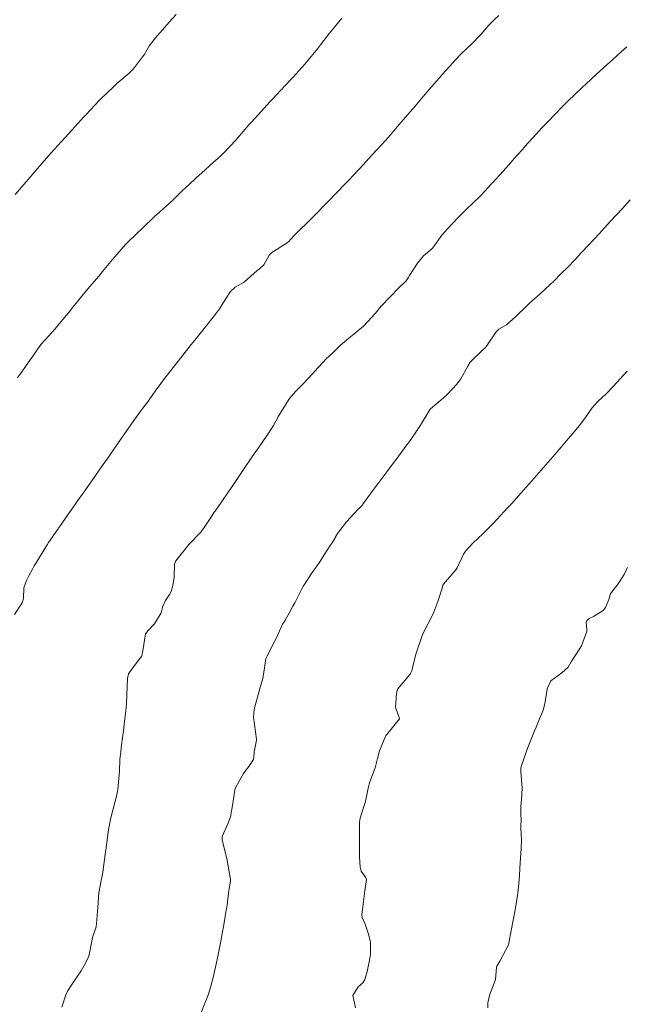
# Model space of a CAD drawing. Units: metres. Extents: x 801817 to 805545, y 8127144 to 8130715.
# Drawn here: x 801996 to 802029, y 8128167 to 8128221 of the extents above; entities that cross this region are included whole.
import ezdxf

# ---------------------------------------------------------------- set-up
doc = ezdxf.new("R2010")
doc.units = ezdxf.units.M
doc.header["$LTSCALE"] = 25
doc.layers.add('Curva Indice', color=36, linetype='Continuous')

msp = doc.modelspace()

# ---------------------------------------------------------------- linework, layer by layer
at = {"layer": 'Curva Indice', "color": 36, "linetype": 'Continuous', "lineweight": 13, "flags": 128}
for points, elevation in [([(802014.6151, 8128166.8259), (802014.4721, 8128167.4982), (802014.7633, 8128167.9804), (802015.0189, 8128168.1971), (802015.1361, 8128168.3832), (802015.2522, 8128168.8125), (802015.3755, 8128169.3466), (802015.4374, 8128169.7577), (802015.435, 8128170.4156), (802015.355, 8128170.8211), (802015.151, 8128171.4125), (802014.9925, 8128171.7818), (802014.9601, 8128171.9379), (802014.9839, 8128172.0932), (802015.011, 8128172.2287), (802015.1398, 8128173.2547), (802015.2195, 8128173.8851), (802015.1845, 8128173.9764), (802015.1052, 8128174.0701), (802014.9382, 8128174.3294), (802014.8687, 8128174.5512), (802014.8358, 8128175.1213), (802014.8438, 8128175.9033), (802014.8471, 8128176.9864), (802014.8636, 8128177.1843), (802014.9309, 8128177.4346), (802015.1646, 8128178.162), (802015.3222, 8128178.9051), (802015.3641, 8128179.1279), (802015.4016, 8128179.2418), (802015.7043, 8128180.027), (802015.8295, 8128180.5384), (802015.9441, 8128180.9544), (802016.2905, 8128181.79), (802016.3339, 8128181.8581), (802017.0312, 8128182.7073), (802017.0396, 8128182.7293), (802017.0342, 8128182.7592), (802017.0141, 8128182.7938), (802016.8267, 8128183.3625), (802016.8679, 8128184.1102), (802016.9049, 8128184.2682), (802016.9489, 8128184.3634), (802017.621, 8128185.1662), (802017.708, 8128185.3584), (802017.9337, 8128186.2655), (802018.2595, 8128187.2335), (802018.3028, 8128187.3332), (802018.4392, 8128187.6035), (802018.776, 8128188.2673), (802018.9207, 8128188.576), (802019.1535, 8128189.1727), (802019.3755, 8128189.9081), (802019.4269, 8128190.0579), (802019.4612, 8128190.1144), (802020.1358, 8128190.9109), (802020.1727, 8128190.9603), (802020.2032, 8128191.0139), (802020.5642, 8128191.7728), (802020.6689, 8128191.9357), (802021.0766, 8128192.3688), (802021.614, 8128192.8963), (802022.19, 8128193.4642), (802022.4162, 8128193.6979), (802022.9817, 8128194.3114), (802023.1939, 8128194.546), (802023.7317, 8128195.1492), (802023.8452, 8128195.2782), (802024.1777, 8128195.6586), (802024.7001, 8128196.2506), (802025.2101, 8128196.8302), (802025.4596, 8128197.1164), (802025.934, 8128197.6625), (802026.2032, 8128197.9756), (802026.6457, 8128198.5062), (802026.9299, 8128198.8528), (802027.3063, 8128199.3482), (802027.615, 8128199.795), (802027.9533, 8128200.1865), (802028.3925, 8128200.5951), (802028.8026, 8128201.0095), (802029.167, 8128201.4085), (802029.554, 8128201.8351)], 285), ([(802014.6151, 8128166.8259), (802014.4721, 8128167.4982), (802014.7633, 8128167.9804), (802015.0189, 8128168.1971), (802015.1361, 8128168.3832), (802015.2522, 8128168.8125), (802015.3755, 8128169.3466), (802015.4374, 8128169.7577), (802015.435, 8128170.4156), (802015.355, 8128170.8211), (802015.151, 8128171.4125), (802014.9925, 8128171.7818), (802014.9601, 8128171.9379), (802014.9839, 8128172.0932), (802015.011, 8128172.2287), (802015.1398, 8128173.2547), (802015.2195, 8128173.8851), (802015.1845, 8128173.9764), (802015.1052, 8128174.0701), (802014.9382, 8128174.3294), (802014.8687, 8128174.5512), (802014.8358, 8128175.1213), (802014.8438, 8128175.9033), (802014.8471, 8128176.9864), (802014.8636, 8128177.1843), (802014.9309, 8128177.4346), (802015.1646, 8128178.162), (802015.3222, 8128178.9051), (802015.3641, 8128179.1279), (802015.4016, 8128179.2418), (802015.7043, 8128180.027), (802015.8295, 8128180.5384), (802015.9441, 8128180.9544), (802016.2905, 8128181.79), (802016.3339, 8128181.8581), (802017.0312, 8128182.7073), (802017.0396, 8128182.7293), (802017.0342, 8128182.7592), (802017.0141, 8128182.7938), (802016.8267, 8128183.3625), (802016.8679, 8128184.1102), (802016.9049, 8128184.2682), (802016.9489, 8128184.3634), (802017.621, 8128185.1662), (802017.708, 8128185.3584), (802017.9337, 8128186.2655), (802018.2595, 8128187.2335), (802018.3028, 8128187.3332), (802018.4392, 8128187.6035), (802018.776, 8128188.2673), (802018.9207, 8128188.576), (802019.1535, 8128189.1727), (802019.3755, 8128189.9081), (802019.4269, 8128190.0579), (802019.4612, 8128190.1144), (802020.1358, 8128190.9109), (802020.1727, 8128190.9603), (802020.2032, 8128191.0139), (802020.5642, 8128191.7728), (802020.6689, 8128191.9357), (802021.0766, 8128192.3688), (802021.614, 8128192.8963), (802022.19, 8128193.4642), (802022.4162, 8128193.6979), (802022.9817, 8128194.3114), (802023.1939, 8128194.546), (802023.7317, 8128195.1492), (802023.8452, 8128195.2782), (802024.1777, 8128195.6586), (802024.7001, 8128196.2506), (802025.2101, 8128196.8302), (802025.4596, 8128197.1164), (802025.934, 8128197.6625), (802026.2032, 8128197.9756), (802026.6457, 8128198.5062), (802026.9299, 8128198.8528), (802027.3063, 8128199.3482), (802027.615, 8128199.795), (802027.9533, 8128200.1865), (802028.3925, 8128200.5951), (802028.8026, 8128201.0095), (802029.167, 8128201.4085), (802029.554, 8128201.8351)], 285), ([(802021.8982, 8128166.8154), (802021.8983, 8128167.0983), (802021.9949, 8128167.5729), (802022.1947, 8128168.0327), (802022.3114, 8128168.373), (802022.3757, 8128169.0581), (802022.3916, 8128169.1129), (802022.555, 8128169.3946), (802023.022, 8128170.2804), (802023.0461, 8128170.3346), (802023.0554, 8128170.3678), (802023.1767, 8128171.0644), (802023.3101, 8128171.7352), (802023.4011, 8128172.2047), (802023.5056, 8128172.8952), (802023.5375, 8128173.1485), (802023.5728, 8128173.4787), (802023.6265, 8128174.0846), (802023.6592, 8128174.5071), (802023.699, 8128175.0423), (802023.735, 8128175.574), (802023.7422, 8128176.039), (802023.723, 8128176.4159), (802023.7138, 8128176.6677), (802023.7174, 8128176.8946), (802023.7251, 8128177.1176), (802023.7117, 8128177.4842), (802023.7107, 8128177.9003), (802023.7527, 8128178.2768), (802023.7846, 8128178.8985), (802023.7164, 8128179.8215), (802023.7167, 8128180.0155), (802023.7576, 8128180.2094), (802024.0886, 8128181.1445), (802024.4646, 8128182.0518), (802024.5485, 8128182.2515), (802024.6517, 8128182.49), (802024.9452, 8128183.1986), (802025.031, 8128183.5422), (802025.1524, 8128184.3571), (802025.3632, 8128184.8114), (802025.9711, 8128185.2387), (802026.3167, 8128185.5503), (802026.484, 8128185.8468), (802026.9139, 8128186.5233), (802027.0482, 8128186.729), (802027.3037, 8128187.4187), (802027.3345, 8128187.5429), (802027.3423, 8128187.6251), (802027.3094, 8128188.0049), (802027.3299, 8128188.1255), (802027.4625, 8128188.2323), (802027.6961, 8128188.3479), (802028.2282, 8128188.6726), (802028.3693, 8128188.8381), (802028.5488, 8128189.2792), (802028.6393, 8128189.5958), (802028.8251, 8128189.8396), (802028.945, 8128189.9898), (802029.0967, 8128190.2022), (802029.3885, 8128190.6576), (802029.5771, 8128191.0285)], 287.5), ([(802021.8982, 8128166.8154), (802021.8983, 8128167.0983), (802021.9949, 8128167.5729), (802022.1947, 8128168.0327), (802022.3114, 8128168.373), (802022.3757, 8128169.0581), (802022.3916, 8128169.1129), (802022.555, 8128169.3946), (802023.022, 8128170.2804), (802023.0461, 8128170.3346), (802023.0554, 8128170.3678), (802023.1767, 8128171.0644), (802023.3101, 8128171.7352), (802023.4011, 8128172.2047), (802023.5056, 8128172.8952), (802023.5375, 8128173.1485), (802023.5728, 8128173.4787), (802023.6265, 8128174.0846), (802023.6592, 8128174.5071), (802023.699, 8128175.0423), (802023.735, 8128175.574), (802023.7422, 8128176.039), (802023.723, 8128176.4159), (802023.7138, 8128176.6677), (802023.7174, 8128176.8946), (802023.7251, 8128177.1176), (802023.7117, 8128177.4842), (802023.7107, 8128177.9003), (802023.7527, 8128178.2768), (802023.7846, 8128178.8985), (802023.7164, 8128179.8215), (802023.7167, 8128180.0155), (802023.7576, 8128180.2094), (802024.0886, 8128181.1445), (802024.4646, 8128182.0518), (802024.5485, 8128182.2515), (802024.6517, 8128182.49), (802024.9452, 8128183.1986), (802025.031, 8128183.5422), (802025.1524, 8128184.3571), (802025.3632, 8128184.8114), (802025.9711, 8128185.2387), (802026.3167, 8128185.5503), (802026.484, 8128185.8468), (802026.9139, 8128186.5233), (802027.0482, 8128186.729), (802027.3037, 8128187.4187), (802027.3345, 8128187.5429), (802027.3423, 8128187.6251), (802027.3094, 8128188.0049), (802027.3299, 8128188.1255), (802027.4625, 8128188.2323), (802027.6961, 8128188.3479), (802028.2282, 8128188.6726), (802028.3693, 8128188.8381), (802028.5488, 8128189.2792), (802028.6393, 8128189.5958), (802028.8251, 8128189.8396), (802028.945, 8128189.9898), (802029.0967, 8128190.2022), (802029.3885, 8128190.6576), (802029.5771, 8128191.0285)], 287.5)]:
    msp.add_lwpolyline(points, dxfattribs=dict(at, elevation=elevation))
at = {"layer": 'Curva Indice', "color": 36, "linetype": 'Continuous', "lineweight": 13}
for points in [[(801995.8784, 8128188.4601, 277.5), (801996.2922, 8128189.0931, 277.5), (801996.3365, 8128189.1962, 277.5), (801996.3655, 8128189.3557, 277.5), (801996.3854, 8128189.9248, 277.5), (801996.5254, 8128190.326, 277.5), (801996.6394, 8128190.5398, 277.5), (801996.8748, 8128190.9758, 277.5), (801996.9569, 8128191.1229, 277.5), (801997.0596, 8128191.301, 277.5), (801997.5913, 8128192.1719, 277.5), (801997.6615, 8128192.2824, 277.5), (801997.7444, 8128192.406, 277.5), (801998.0801, 8128192.8985, 277.5), (801998.2621, 8128193.1673, 277.5), (801998.3048, 8128193.2291, 277.5), (801998.3427, 8128193.282, 277.5), (801998.3941, 8128193.3552, 277.5), (801998.7773, 8128193.9061, 277.5), (801998.9824, 8128194.1955, 277.5), (801999.3389, 8128194.6942, 277.5), (801999.6461, 8128195.1256, 277.5), (801999.7767, 8128195.3101, 277.5), (802000.2539, 8128195.9853, 277.5), (802000.5703, 8128196.4378, 277.5), (802000.7496, 8128196.6955, 277.5), (802001.0667, 8128197.1509, 277.5), (802001.3342, 8128197.5378, 277.5), (802001.4423, 8128197.6948, 277.5), (802001.6282, 8128197.9628, 277.5), (802002.0539, 8128198.5705, 277.5), (802002.2733, 8128198.8832, 277.5), (802002.4397, 8128199.1175, 277.5), (802002.8237, 8128199.653, 277.5), (802002.934, 8128199.8057, 277.5), (802003.1755, 8128200.1371, 277.5), (802003.6079, 8128200.7277, 277.5), (802003.9218, 8128201.1553, 277.5), (802004.1236, 8128201.4279, 277.5), (802004.2655, 8128201.6152, 277.5), (802004.9886, 8128202.5418, 277.5), (802005.5869, 8128203.2922, 277.5), (802005.6951, 8128203.4289, 277.5), (802005.769, 8128203.5235, 277.5), (802005.8499, 8128203.6249, 277.5), (802006.4399, 8128204.3609, 277.5), (802006.7919, 8128204.8117, 277.5), (802006.9754, 8128205.0406, 277.5), (802007.1375, 8128205.2549, 277.5), (802007.4294, 8128205.7337, 277.5), (802007.7421, 8128206.2177, 277.5), (802007.9939, 8128206.4461, 277.5), (802008.4651, 8128206.7189, 277.5), (802008.5211, 8128206.7548, 277.5), (802009.2208, 8128207.3714, 277.5), (802009.343, 8128207.4658, 277.5), (802009.5728, 8128207.681, 277.5), (802009.8768, 8128208.217, 277.5), (802010.0182, 8128208.3555, 277.5), (802010.3513, 8128208.5655, 277.5), (802010.4837, 8128208.6507, 277.5), (802010.8686, 8128208.8986, 277.5), (802010.95, 8128208.9636, 277.5), (802011.0518, 8128209.0764, 277.5), (802011.2731, 8128209.3176, 277.5), (802011.6563, 8128209.6928, 277.5), (802011.849, 8128209.8821, 277.5), (802012.0812, 8128210.1157, 277.5), (802012.4481, 8128210.4836, 277.5), (802012.8849, 8128210.927, 277.5), (802013.2099, 8128211.2609, 277.5), (802013.4669, 8128211.5297, 277.5), (802013.6486, 8128211.72, 277.5), (802013.9813, 8128212.0663, 277.5), (802014.2619, 8128212.3574, 277.5), (802014.4771, 8128212.5834, 277.5), (802014.8058, 8128212.9336, 277.5), (802015.0513, 8128213.1972, 277.5), (802015.5048, 8128213.6905, 277.5), (802015.7927, 8128214.0073, 277.5), (802016.2603, 8128214.5285, 277.5), (802016.5357, 8128214.8385, 277.5), (802017.0067, 8128215.3741, 277.5), (802017.2614, 8128215.6669, 277.5), (802017.7603, 8128216.2461, 277.5), (802017.8068, 8128216.3002, 277.5), (802017.9861, 8128216.5102, 277.5), (802018.5443, 8128217.1712, 277.5), (802018.6896, 8128217.3418, 277.5), (802018.926, 8128217.6149, 277.5), (802019.2328, 8128217.9684, 277.5), (802019.4039, 8128218.1631, 277.5), (802019.9735, 8128218.8002, 277.5), (802020.1372, 8128218.9806, 277.5), (802020.4003, 8128219.2567, 277.5), (802020.7836, 8128219.6198, 277.5), (802020.964, 8128219.7848, 277.5), (802021.5402, 8128220.3835, 277.5), (802021.7155, 8128220.5909, 277.5), (802021.9556, 8128220.8613, 277.5), (802022.2395, 8128221.1503, 277.5), (802022.4904, 8128221.3986, 277.5)], [(801995.8784, 8128188.4601, 277.5), (801996.2922, 8128189.0931, 277.5), (801996.3365, 8128189.1962, 277.5), (801996.3655, 8128189.3557, 277.5), (801996.3854, 8128189.9248, 277.5), (801996.5254, 8128190.326, 277.5), (801996.6394, 8128190.5398, 277.5), (801996.8748, 8128190.9758, 277.5), (801996.9569, 8128191.1229, 277.5), (801997.0596, 8128191.301, 277.5), (801997.5913, 8128192.1719, 277.5), (801997.6615, 8128192.2824, 277.5), (801997.7444, 8128192.406, 277.5), (801998.0801, 8128192.8985, 277.5), (801998.2621, 8128193.1673, 277.5), (801998.3048, 8128193.2291, 277.5), (801998.3427, 8128193.282, 277.5), (801998.3941, 8128193.3552, 277.5), (801998.7773, 8128193.9061, 277.5), (801998.9824, 8128194.1955, 277.5), (801999.3389, 8128194.6942, 277.5), (801999.6461, 8128195.1256, 277.5), (801999.7767, 8128195.3101, 277.5), (802000.2539, 8128195.9853, 277.5), (802000.5703, 8128196.4378, 277.5), (802000.7496, 8128196.6955, 277.5), (802001.0667, 8128197.1509, 277.5), (802001.3342, 8128197.5378, 277.5), (802001.4423, 8128197.6948, 277.5), (802001.6282, 8128197.9628, 277.5), (802002.0539, 8128198.5705, 277.5), (802002.2733, 8128198.8832, 277.5), (802002.4397, 8128199.1175, 277.5), (802002.8237, 8128199.653, 277.5), (802002.934, 8128199.8057, 277.5), (802003.1755, 8128200.1371, 277.5), (802003.6079, 8128200.7277, 277.5), (802003.9218, 8128201.1553, 277.5), (802004.1236, 8128201.4279, 277.5), (802004.2655, 8128201.6152, 277.5), (802004.9886, 8128202.5418, 277.5), (802005.5869, 8128203.2922, 277.5), (802005.6951, 8128203.4289, 277.5), (802005.769, 8128203.5235, 277.5), (802005.8499, 8128203.6249, 277.5), (802006.4399, 8128204.3609, 277.5), (802006.7919, 8128204.8117, 277.5), (802006.9754, 8128205.0406, 277.5), (802007.1375, 8128205.2549, 277.5), (802007.4294, 8128205.7337, 277.5), (802007.7421, 8128206.2177, 277.5), (802007.9939, 8128206.4461, 277.5), (802008.4651, 8128206.7189, 277.5), (802008.5211, 8128206.7548, 277.5), (802009.2208, 8128207.3714, 277.5), (802009.343, 8128207.4658, 277.5), (802009.5728, 8128207.681, 277.5), (802009.8768, 8128208.217, 277.5), (802010.0182, 8128208.3555, 277.5), (802010.3513, 8128208.5655, 277.5), (802010.4837, 8128208.6507, 277.5), (802010.8686, 8128208.8986, 277.5), (802010.95, 8128208.9636, 277.5), (802011.0518, 8128209.0764, 277.5), (802011.2731, 8128209.3176, 277.5), (802011.6563, 8128209.6928, 277.5), (802011.849, 8128209.8821, 277.5), (802012.0812, 8128210.1157, 277.5), (802012.4481, 8128210.4836, 277.5), (802012.8849, 8128210.927, 277.5), (802013.2099, 8128211.2609, 277.5), (802013.4669, 8128211.5297, 277.5), (802013.6486, 8128211.72, 277.5), (802013.9813, 8128212.0663, 277.5), (802014.2619, 8128212.3574, 277.5), (802014.4771, 8128212.5834, 277.5), (802014.8058, 8128212.9336, 277.5), (802015.0513, 8128213.1972, 277.5), (802015.5048, 8128213.6905, 277.5), (802015.7927, 8128214.0073, 277.5), (802016.2603, 8128214.5285, 277.5), (802016.5357, 8128214.8385, 277.5), (802017.0067, 8128215.3741, 277.5), (802017.2614, 8128215.6669, 277.5), (802017.7603, 8128216.2461, 277.5), (802017.8068, 8128216.3002, 277.5), (802017.9861, 8128216.5102, 277.5), (802018.5443, 8128217.1712, 277.5), (802018.6896, 8128217.3418, 277.5), (802018.926, 8128217.6149, 277.5), (802019.2328, 8128217.9684, 277.5), (802019.4039, 8128218.1631, 277.5), (802019.9735, 8128218.8002, 277.5), (802020.1372, 8128218.9806, 277.5), (802020.4003, 8128219.2567, 277.5), (802020.7836, 8128219.6198, 277.5), (802020.964, 8128219.7848, 277.5), (802021.5402, 8128220.3835, 277.5), (802021.7155, 8128220.5909, 277.5), (802021.9556, 8128220.8613, 277.5), (802022.2395, 8128221.1503, 277.5), (802022.4904, 8128221.3986, 277.5)], [(801995.9029, 8128211.5495, 272.5), (801996.3804, 8128212.1091, 272.5), (801996.7237, 8128212.5074, 272.5), (801997.1323, 8128212.9769, 272.5), (801997.4914, 8128213.386, 272.5), (801997.8923, 8128213.8388, 272.5), (801998.2573, 8128214.2474, 272.5), (801998.6528, 8128214.6866, 272.5), (801999.0225, 8128215.0931, 272.5), (801999.6886, 8128215.8198, 272.5), (801999.7452, 8128215.8806, 272.5), (801999.7841, 8128215.9222, 272.5), (801999.8044, 8128215.9438, 272.5), (802000.5241, 8128216.7124, 272.5), (802000.6064, 8128216.796, 272.5), (802001.3276, 8128217.4918, 272.5), (802001.4345, 8128217.5968, 272.5), (802001.5007, 8128217.6568, 272.5), (802002.1758, 8128218.2319, 272.5), (802002.3717, 8128218.4227, 272.5), (802002.4627, 8128218.5309, 272.5), (802002.9106, 8128219.1306, 272.5), (802003.0311, 8128219.2847, 272.5), (802003.0773, 8128219.3571, 272.5), (802003.2999, 8128219.7532, 272.5), (802003.6282, 8128220.163, 272.5), (802004.0162, 8128220.605, 272.5), (802004.3716, 8128221.021, 272.5), (802004.7513, 8128221.457, 272.5)], [(801995.9029, 8128211.5495, 272.5), (801996.3804, 8128212.1091, 272.5), (801996.7237, 8128212.5074, 272.5), (801997.1323, 8128212.9769, 272.5), (801997.4914, 8128213.386, 272.5), (801997.8923, 8128213.8388, 272.5), (801998.2573, 8128214.2474, 272.5), (801998.6528, 8128214.6866, 272.5), (801999.0225, 8128215.0931, 272.5), (801999.6886, 8128215.8198, 272.5), (801999.7452, 8128215.8806, 272.5), (801999.7841, 8128215.9222, 272.5), (801999.8044, 8128215.9438, 272.5), (802000.5241, 8128216.7124, 272.5), (802000.6064, 8128216.796, 272.5), (802001.3276, 8128217.4918, 272.5), (802001.4345, 8128217.5968, 272.5), (802001.5007, 8128217.6568, 272.5), (802002.1758, 8128218.2319, 272.5), (802002.3717, 8128218.4227, 272.5), (802002.4627, 8128218.5309, 272.5), (802002.9106, 8128219.1306, 272.5), (802003.0311, 8128219.2847, 272.5), (802003.0773, 8128219.3571, 272.5), (802003.2999, 8128219.7532, 272.5), (802003.6282, 8128220.163, 272.5), (802004.0162, 8128220.605, 272.5), (802004.3716, 8128221.021, 272.5), (802004.7513, 8128221.457, 272.5)], [(801996.044, 8128201.4817, 275), (801996.2301, 8128201.7452, 275), (801996.5132, 8128202.138, 275), (801996.8701, 8128202.6647, 275), (801997.3253, 8128203.2945, 275), (801997.5592, 8128203.5661, 275), (801998.1135, 8128204.1679, 275), (801998.3344, 8128204.43, 275), (801998.9256, 8128205.1607, 275), (801999.0631, 8128205.3309, 275), (801999.178, 8128205.4731, 275), (801999.9062, 8128206.3567, 275), (802000.4997, 8128207.0571, 275), (802000.5212, 8128207.0828, 275), (802000.7127, 8128207.3198, 275), (802001.2497, 8128207.9696, 275), (802001.9678, 8128208.8051, 275), (802002.0059, 8128208.8439, 275), (802002.6763, 8128209.4741, 275), (802002.8274, 8128209.6185, 275), (802002.8454, 8128209.6364, 275), (802003.5887, 8128210.3613, 275), (802003.6986, 8128210.4579, 275), (802004.3439, 8128211.0182, 275), (802004.5955, 8128211.2624, 275), (802005.1116, 8128211.7687, 275), (802005.4506, 8128212.0875, 275), (802005.863, 8128212.4658, 275), (802006.338, 8128212.8906, 275), (802006.6157, 8128213.1386, 275), (802007.2299, 8128213.6982, 275), (802007.3759, 8128213.8404, 275), (802008.0354, 8128214.5358, 275), (802008.1379, 8128214.6514, 275), (802008.7624, 8128215.3791, 275), (802008.9009, 8128215.5362, 275), (802009.4279, 8128216.1192, 275), (802009.9057, 8128216.6396, 275), (802010.0672, 8128216.8149, 275), (802010.2665, 8128217.0312, 275), (802010.7505, 8128217.5514, 275), (802011.0865, 8128217.8854, 275), (802011.1802, 8128217.9801, 275), (802011.8395, 8128218.7108, 275), (802011.9324, 8128218.8219, 275), (802012.5217, 8128219.5675, 275), (802012.6987, 8128219.7912, 275), (802013.1927, 8128220.4152, 275), (802013.4571, 8128220.7455, 275), (802013.866, 8128221.256, 275)], [(801996.044, 8128201.4817, 275), (801996.2301, 8128201.7452, 275), (801996.5132, 8128202.138, 275), (801996.8701, 8128202.6647, 275), (801997.3253, 8128203.2945, 275), (801997.5592, 8128203.5661, 275), (801998.1135, 8128204.1679, 275), (801998.3344, 8128204.43, 275), (801998.9256, 8128205.1607, 275), (801999.0631, 8128205.3309, 275), (801999.178, 8128205.4731, 275), (801999.9062, 8128206.3567, 275), (802000.4997, 8128207.0571, 275), (802000.5212, 8128207.0828, 275), (802000.7127, 8128207.3198, 275), (802001.2497, 8128207.9696, 275), (802001.9678, 8128208.8051, 275), (802002.0059, 8128208.8439, 275), (802002.6763, 8128209.4741, 275), (802002.8274, 8128209.6185, 275), (802002.8454, 8128209.6364, 275), (802003.5887, 8128210.3613, 275), (802003.6986, 8128210.4579, 275), (802004.3439, 8128211.0182, 275), (802004.5955, 8128211.2624, 275), (802005.1116, 8128211.7687, 275), (802005.4506, 8128212.0875, 275), (802005.863, 8128212.4658, 275), (802006.338, 8128212.8906, 275), (802006.6157, 8128213.1386, 275), (802007.2299, 8128213.6982, 275), (802007.3759, 8128213.8404, 275), (802008.0354, 8128214.5358, 275), (802008.1379, 8128214.6514, 275), (802008.7624, 8128215.3791, 275), (802008.9009, 8128215.5362, 275), (802009.4279, 8128216.1192, 275), (802009.9057, 8128216.6396, 275), (802010.0672, 8128216.8149, 275), (802010.2665, 8128217.0312, 275), (802010.7505, 8128217.5514, 275), (802011.0865, 8128217.8854, 275), (802011.1802, 8128217.9801, 275), (802011.8395, 8128218.7108, 275), (802011.9324, 8128218.8219, 275), (802012.5217, 8128219.5675, 275), (802012.6987, 8128219.7912, 275), (802013.1927, 8128220.4152, 275), (802013.4571, 8128220.7455, 275), (802013.866, 8128221.256, 275)], [(801998.4786, 8128166.8552, 280), (801998.6858, 8128167.5322, 280), (801998.7657, 8128167.7028, 280), (801998.948, 8128167.9873, 280), (801999.1364, 8128168.2639, 280), (801999.5274, 8128168.8625, 280), (801999.77, 8128169.2763, 280), (801999.9499, 8128169.654, 280), (802000.0138, 8128169.9171, 280), (802000.1596, 8128170.696, 280), (802000.3475, 8128171.217, 280), (802000.3618, 8128171.2676, 280), (802000.3981, 8128171.6419, 280), (802000.4163, 8128171.9024, 280), (802000.4237, 8128171.9716, 280), (802000.4324, 8128172.0725, 280), (802000.5101, 8128173.1349, 280), (802000.6532, 8128173.915, 280), (802000.7255, 8128174.2728, 280), (802000.875, 8128175.4052, 280), (802000.8774, 8128175.4296, 280), (802000.8828, 8128175.485, 280), (802001.0379, 8128176.6049, 280), (802001.172, 8128177.2644, 280), (802001.283, 8128177.6984, 280), (802001.5027, 8128178.5362, 280), (802001.542, 8128178.7155, 280), (802001.5586, 8128178.8262, 280), (802001.6435, 8128179.8379, 280), (802001.6664, 8128180.4815, 280), (802001.7104, 8128180.9121, 280), (802001.7621, 8128181.2735, 280), (802001.8565, 8128182.0805, 280), (802001.9603, 8128182.8793, 280), (802001.9761, 8128183.0074, 280), (802001.9888, 8128183.1385, 280), (802002.0189, 8128183.5781, 280), (802002.0897, 8128184.9279, 280), (802002.1373, 8128185.1853, 280), (802002.1666, 8128185.2438, 280), (802002.5702, 8128185.8012, 280), (802002.8441, 8128186.1354, 280), (802002.877, 8128186.2031, 280), (802002.9227, 8128186.4531, 280), (802003.0811, 8128187.381, 280), (802003.2067, 8128187.5517, 280), (802003.5636, 8128187.9354, 280), (802003.9282, 8128188.5441, 280), (802004.0067, 8128188.8445, 280), (802004.0078, 8128188.8617, 280), (802004.172, 8128189.2183, 280), (802004.3917, 8128189.5523, 280), (802004.4779, 8128189.7153, 280), (802004.5715, 8128190.0475, 280), (802004.6429, 8128190.4977, 280), (802004.6726, 8128191.2279, 280), (802004.7409, 8128191.407, 280), (802005.1838, 8128191.9616, 280), (802005.2308, 8128192.0238, 280), (802005.4492, 8128192.309, 280), (802006.1092, 8128192.9824, 280), (802006.1523, 8128193.0294, 280), (802006.2941, 8128193.2346, 280), (802006.7294, 8128193.895, 280), (802006.8569, 8128194.0809, 280), (802006.8953, 8128194.1357, 280), (802007.2245, 8128194.6076, 280), (802007.6602, 8128195.2419, 280), (802007.8325, 8128195.4945, 280), (802008.2067, 8128196.0444, 280), (802008.611, 8128196.6409, 280), (802009.0194, 8128197.2392, 280), (802009.1401, 8128197.4145, 280), (802009.3192, 8128197.6745, 280), (802009.7575, 8128198.3147, 280), (802010.1022, 8128198.8517, 280), (802010.3684, 8128199.3282, 280), (802010.3743, 8128199.3406, 280), (802010.4015, 8128199.3951, 280), (802010.995, 8128200.3347, 280), (802011.3135, 8128200.7103, 280), (802011.7677, 8128201.1598, 280), (802012.2761, 8128201.7061, 280), (802012.547, 8128202.0095, 280), (802012.8373, 8128202.334, 280), (802013.0235, 8128202.5307, 280), (802013.3377, 8128202.815, 280), (802013.3961, 8128202.8683, 280), (802013.7801, 8128203.2472, 280), (802014.245, 8128203.6519, 280), (802014.5234, 8128203.8667, 280), (802015.0515, 8128204.3159, 280), (802015.5233, 8128204.811, 280), (802015.8213, 8128205.1559, 280), (802015.8681, 8128205.2133, 280), (802016.0377, 8128205.4171, 280), (802016.5187, 8128205.9307, 280), (802016.9808, 8128206.3922, 280), (802017.3785, 8128206.7773, 280), (802017.4071, 8128206.8089, 280), (802017.5123, 8128206.9758, 280), (802017.5837, 8128207.1033, 280), (802018.0207, 8128207.7703, 280), (802018.3482, 8128208.185, 280), (802018.8209, 8128208.5682, 280), (802018.8785, 8128208.6165, 280), (802019.3689, 8128209.3073, 280), (802019.5037, 8128209.4767, 280), (802019.6776, 8128209.6683, 280), (802020.2621, 8128210.2901, 280), (802020.3013, 8128210.3293, 280), (802020.6495, 8128210.6654, 280), (802021.1146, 8128211.1163, 280), (802021.393, 8128211.3949, 280), (802021.7954, 8128211.8064, 280), (802021.8248, 8128211.8367, 280), (802022.1474, 8128212.1838, 280), (802022.5503, 8128212.6251, 280), (802022.575, 8128212.6529, 280), (802022.8848, 8128213.0045, 280), (802023.2857, 8128213.4663, 280), (802023.31, 8128213.4942, 280), (802023.7761, 8128214.0157, 280), (802024.0749, 8128214.35, 280), (802024.3847, 8128214.6912, 280), (802024.8649, 8128215.2097, 280), (802025.1553, 8128215.5176, 280), (802025.6262, 8128216.0071, 280), (802025.8874, 8128216.2721, 280), (802026.2989, 8128216.6834, 280), (802026.3176, 8128216.7019, 280), (802026.6928, 8128217.0645, 280), (802027.0831, 8128217.4358, 280), (802027.5514, 8128217.8727, 280), (802027.8879, 8128218.1819, 280), (802028.4418, 8128218.6843, 280), (802028.7545, 8128218.9659, 280), (802029.2291, 8128219.3909, 280), (802029.5444, 8128219.6721, 280)], [(801998.4786, 8128166.8552, 280), (801998.6858, 8128167.5322, 280), (801998.7657, 8128167.7028, 280), (801998.948, 8128167.9873, 280), (801999.1364, 8128168.2639, 280), (801999.5274, 8128168.8625, 280), (801999.77, 8128169.2763, 280), (801999.9499, 8128169.654, 280), (802000.0138, 8128169.9171, 280), (802000.1596, 8128170.696, 280), (802000.3475, 8128171.217, 280), (802000.3618, 8128171.2676, 280), (802000.3981, 8128171.6419, 280), (802000.4163, 8128171.9024, 280), (802000.4237, 8128171.9716, 280), (802000.4324, 8128172.0725, 280), (802000.5101, 8128173.1349, 280), (802000.6532, 8128173.915, 280), (802000.7255, 8128174.2728, 280), (802000.875, 8128175.4052, 280), (802000.8774, 8128175.4296, 280), (802000.8828, 8128175.485, 280), (802001.0379, 8128176.6049, 280), (802001.172, 8128177.2644, 280), (802001.283, 8128177.6984, 280), (802001.5027, 8128178.5362, 280), (802001.542, 8128178.7155, 280), (802001.5586, 8128178.8262, 280), (802001.6435, 8128179.8379, 280), (802001.6664, 8128180.4815, 280), (802001.7104, 8128180.9121, 280), (802001.7621, 8128181.2735, 280), (802001.8565, 8128182.0805, 280), (802001.9603, 8128182.8793, 280), (802001.9761, 8128183.0074, 280), (802001.9888, 8128183.1385, 280), (802002.0189, 8128183.5781, 280), (802002.0897, 8128184.9279, 280), (802002.1373, 8128185.1853, 280), (802002.1666, 8128185.2438, 280), (802002.5702, 8128185.8012, 280), (802002.8441, 8128186.1354, 280), (802002.877, 8128186.2031, 280), (802002.9227, 8128186.4531, 280), (802003.0811, 8128187.381, 280), (802003.2067, 8128187.5517, 280), (802003.5636, 8128187.9354, 280), (802003.9282, 8128188.5441, 280), (802004.0067, 8128188.8445, 280), (802004.0078, 8128188.8617, 280), (802004.172, 8128189.2183, 280), (802004.3917, 8128189.5523, 280), (802004.4779, 8128189.7153, 280), (802004.5715, 8128190.0475, 280), (802004.6429, 8128190.4977, 280), (802004.6726, 8128191.2279, 280), (802004.7409, 8128191.407, 280), (802005.1838, 8128191.9616, 280), (802005.2308, 8128192.0238, 280), (802005.4492, 8128192.309, 280), (802006.1092, 8128192.9824, 280), (802006.1523, 8128193.0294, 280), (802006.2941, 8128193.2346, 280), (802006.7294, 8128193.895, 280), (802006.8569, 8128194.0809, 280), (802006.8953, 8128194.1357, 280), (802007.2245, 8128194.6076, 280), (802007.6602, 8128195.2419, 280), (802007.8325, 8128195.4945, 280), (802008.2067, 8128196.0444, 280), (802008.611, 8128196.6409, 280), (802009.0194, 8128197.2392, 280), (802009.1401, 8128197.4145, 280), (802009.3192, 8128197.6745, 280), (802009.7575, 8128198.3147, 280), (802010.1022, 8128198.8517, 280), (802010.3684, 8128199.3282, 280), (802010.3743, 8128199.3406, 280), (802010.4015, 8128199.3951, 280), (802010.995, 8128200.3347, 280), (802011.3135, 8128200.7103, 280), (802011.7677, 8128201.1598, 280), (802012.2761, 8128201.7061, 280), (802012.547, 8128202.0095, 280), (802012.8373, 8128202.334, 280), (802013.0235, 8128202.5307, 280), (802013.3377, 8128202.815, 280), (802013.3961, 8128202.8683, 280), (802013.7801, 8128203.2472, 280), (802014.245, 8128203.6519, 280), (802014.5234, 8128203.8667, 280), (802015.0515, 8128204.3159, 280), (802015.5233, 8128204.811, 280), (802015.8213, 8128205.1559, 280), (802015.8681, 8128205.2133, 280), (802016.0377, 8128205.4171, 280), (802016.5187, 8128205.9307, 280), (802016.9808, 8128206.3922, 280), (802017.3785, 8128206.7773, 280), (802017.4071, 8128206.8089, 280), (802017.5123, 8128206.9758, 280), (802017.5837, 8128207.1033, 280), (802018.0207, 8128207.7703, 280), (802018.3482, 8128208.185, 280), (802018.8209, 8128208.5682, 280), (802018.8785, 8128208.6165, 280), (802019.3689, 8128209.3073, 280), (802019.5037, 8128209.4767, 280), (802019.6776, 8128209.6683, 280), (802020.2621, 8128210.2901, 280), (802020.3013, 8128210.3293, 280), (802020.6495, 8128210.6654, 280), (802021.1146, 8128211.1163, 280), (802021.393, 8128211.3949, 280), (802021.7954, 8128211.8064, 280), (802021.8248, 8128211.8367, 280), (802022.1474, 8128212.1838, 280), (802022.5503, 8128212.6251, 280), (802022.575, 8128212.6529, 280), (802022.8848, 8128213.0045, 280), (802023.2857, 8128213.4663, 280), (802023.31, 8128213.4942, 280), (802023.7761, 8128214.0157, 280), (802024.0749, 8128214.35, 280), (802024.3847, 8128214.6912, 280), (802024.8649, 8128215.2097, 280), (802025.1553, 8128215.5176, 280), (802025.6262, 8128216.0071, 280), (802025.8874, 8128216.2721, 280), (802026.2989, 8128216.6834, 280), (802026.3176, 8128216.7019, 280), (802026.6928, 8128217.0645, 280), (802027.0831, 8128217.4358, 280), (802027.5514, 8128217.8727, 280), (802027.8879, 8128218.1819, 280), (802028.4418, 8128218.6843, 280), (802028.7545, 8128218.9659, 280), (802029.2291, 8128219.3909, 280), (802029.5444, 8128219.6721, 280)], [(802006.0467, 8128166.327, 282.5), (802006.3964, 8128167.2086, 282.5), (802006.4843, 8128167.4208, 282.5), (802006.6151, 8128167.8059, 282.5), (802006.7994, 8128168.4891, 282.5), (802006.9744, 8128169.316, 282.5), (802007.0247, 8128169.5645, 282.5), (802007.0625, 8128169.7445, 282.5), (802007.208, 8128170.4859, 282.5), (802007.2888, 8128170.9098, 282.5), (802007.3759, 8128171.3755, 282.5), (802007.5168, 8128172.1916, 282.5), (802007.5277, 8128172.2643, 282.5), (802007.5379, 8128172.3435, 282.5), (802007.6159, 8128172.9654, 282.5), (802007.6613, 8128173.2707, 282.5), (802007.7467, 8128173.7835, 282.5), (802007.7476, 8128173.8805, 282.5), (802007.7401, 8128173.9185, 282.5), (802007.7248, 8128173.986, 282.5), (802007.6205, 8128174.6044, 282.5), (802007.5507, 8128175.0334, 282.5), (802007.2829, 8128176.0392, 282.5), (802007.2792, 8128176.2427, 282.5), (802007.5944, 8128176.9323, 282.5), (802007.7483, 8128177.3284, 282.5), (802007.8802, 8128178.0655, 282.5), (802007.9863, 8128178.8065, 282.5), (802008.0233, 8128178.9264, 282.5), (802008.2168, 8128179.2945, 282.5), (802008.4696, 8128179.713, 282.5), (802008.5572, 8128179.8393, 282.5), (802008.7594, 8128180.087, 282.5), (802009.0116, 8128180.4809, 282.5), (802009.0546, 8128180.8218, 282.5), (802009.0538, 8128180.8936, 282.5), (802009.1762, 8128181.5396, 282.5), (802009.1765, 8128181.5655, 282.5), (802009.1723, 8128181.5886, 282.5), (802009.0122, 8128182.8127, 282.5), (802009.0504, 8128183.2439, 282.5), (802009.2295, 8128183.911, 282.5), (802009.3473, 8128184.3133, 282.5), (802009.5236, 8128184.9389, 282.5), (802009.6179, 8128185.5158, 282.5), (802009.6941, 8128186.0265, 282.5), (802009.7359, 8128186.1354, 282.5), (802010.171, 8128186.9689, 282.5), (802010.2515, 8128187.1378, 282.5), (802010.6123, 8128187.9131, 282.5), (802010.657, 8128187.996, 282.5), (802010.7453, 8128188.1344, 282.5), (802010.9769, 8128188.5183, 282.5), (802011.178, 8128188.9055, 282.5), (802011.2765, 8128189.0851, 282.5), (802011.3211, 8128189.1683, 282.5), (802011.6858, 8128189.9067, 282.5), (802011.7571, 8128190.0291, 282.5), (802012.2798, 8128190.8163, 282.5), (802012.4966, 8128191.116, 282.5), (802012.6539, 8128191.3404, 282.5), (802012.9036, 8128191.7305, 282.5), (802013.233, 8128192.2482, 282.5), (802013.3322, 8128192.4011, 282.5), (802013.4763, 8128192.6371, 282.5), (802013.5053, 8128192.6909, 282.5), (802013.6351, 8128192.9063, 282.5), (802014.1289, 8128193.5507, 282.5), (802014.77, 8128194.2445, 282.5), (802014.8312, 8128194.3004, 282.5), (802014.9465, 8128194.4154, 282.5), (802015.0843, 8128194.5935, 282.5), (802015.5793, 8128195.277, 282.5), (802015.9598, 8128195.7927, 282.5), (802016.3881, 8128196.3626, 282.5), (802016.771, 8128196.8715, 282.5), (802016.9083, 8128197.0557, 282.5), (802017.3851, 8128197.7018, 282.5), (802017.5856, 8128197.9728, 282.5), (802017.8692, 8128198.3677, 282.5), (802018.1949, 8128198.869, 282.5), (802018.662, 8128199.6573, 282.5), (802018.7492, 8128199.7652, 282.5), (802019.4308, 8128200.3554, 282.5), (802019.6698, 8128200.5685, 282.5), (802020.1959, 8128201.1195, 282.5), (802020.4033, 8128201.4089, 282.5), (802020.8005, 8128202.1044, 282.5), (802020.9298, 8128202.3299, 282.5), (802020.9606, 8128202.3692, 282.5), (802021.6252, 8128202.9999, 282.5), (802021.7465, 8128203.1112, 282.5), (802021.7617, 8128203.1289, 282.5), (802021.8126, 8128203.2034, 282.5), (802022.3597, 8128203.9944, 282.5), (802022.3868, 8128204.0308, 282.5), (802022.4618, 8128204.1138, 282.5), (802022.5044, 8128204.1421, 282.5), (802022.9204, 8128204.3865, 282.5), (802023.4308, 8128204.8449, 282.5), (802024.0177, 8128205.4177, 282.5), (802024.1837, 8128205.5678, 282.5), (802024.7729, 8128206.0944, 282.5), (802025.0658, 8128206.3652, 282.5), (802025.5325, 8128206.81, 282.5), (802025.8979, 8128207.1701, 282.5), (802026.2848, 8128207.5623, 282.5), (802026.6932, 8128207.9839, 282.5), (802027.0437, 8128208.3521, 282.5), (802027.4137, 8128208.7462, 282.5), (802028.0282, 8128209.407, 282.5), (802028.1668, 8128209.5582, 282.5), (802028.6454, 8128210.0827, 282.5), (802028.9645, 8128210.4306, 282.5), (802029.2891, 8128210.7832, 282.5), (802029.7182, 8128211.2508, 282.5)], [(802006.0467, 8128166.327, 282.5), (802006.3964, 8128167.2086, 282.5), (802006.4843, 8128167.4208, 282.5), (802006.6151, 8128167.8059, 282.5), (802006.7994, 8128168.4891, 282.5), (802006.9744, 8128169.316, 282.5), (802007.0247, 8128169.5645, 282.5), (802007.0625, 8128169.7445, 282.5), (802007.208, 8128170.4859, 282.5), (802007.2888, 8128170.9098, 282.5), (802007.3759, 8128171.3755, 282.5), (802007.5168, 8128172.1916, 282.5), (802007.5277, 8128172.2643, 282.5), (802007.5379, 8128172.3435, 282.5), (802007.6159, 8128172.9654, 282.5), (802007.6613, 8128173.2707, 282.5), (802007.7467, 8128173.7835, 282.5), (802007.7476, 8128173.8805, 282.5), (802007.7401, 8128173.9185, 282.5), (802007.7248, 8128173.986, 282.5), (802007.6205, 8128174.6044, 282.5), (802007.5507, 8128175.0334, 282.5), (802007.2829, 8128176.0392, 282.5), (802007.2792, 8128176.2427, 282.5), (802007.5944, 8128176.9323, 282.5), (802007.7483, 8128177.3284, 282.5), (802007.8802, 8128178.0655, 282.5), (802007.9863, 8128178.8065, 282.5), (802008.0233, 8128178.9264, 282.5), (802008.2168, 8128179.2945, 282.5), (802008.4696, 8128179.713, 282.5), (802008.5572, 8128179.8393, 282.5), (802008.7594, 8128180.087, 282.5), (802009.0116, 8128180.4809, 282.5), (802009.0546, 8128180.8218, 282.5), (802009.0538, 8128180.8936, 282.5), (802009.1762, 8128181.5396, 282.5), (802009.1765, 8128181.5655, 282.5), (802009.1723, 8128181.5886, 282.5), (802009.0122, 8128182.8127, 282.5), (802009.0504, 8128183.2439, 282.5), (802009.2295, 8128183.911, 282.5), (802009.3473, 8128184.3133, 282.5), (802009.5236, 8128184.9389, 282.5), (802009.6179, 8128185.5158, 282.5), (802009.6941, 8128186.0265, 282.5), (802009.7359, 8128186.1354, 282.5), (802010.171, 8128186.9689, 282.5), (802010.2515, 8128187.1378, 282.5), (802010.6123, 8128187.9131, 282.5), (802010.657, 8128187.996, 282.5), (802010.7453, 8128188.1344, 282.5), (802010.9769, 8128188.5183, 282.5), (802011.178, 8128188.9055, 282.5), (802011.2765, 8128189.0851, 282.5), (802011.3211, 8128189.1683, 282.5), (802011.6858, 8128189.9067, 282.5), (802011.7571, 8128190.0291, 282.5), (802012.2798, 8128190.8163, 282.5), (802012.4966, 8128191.116, 282.5), (802012.6539, 8128191.3404, 282.5), (802012.9036, 8128191.7305, 282.5), (802013.233, 8128192.2482, 282.5), (802013.3322, 8128192.4011, 282.5), (802013.4763, 8128192.6371, 282.5), (802013.5053, 8128192.6909, 282.5), (802013.6351, 8128192.9063, 282.5), (802014.1289, 8128193.5507, 282.5), (802014.77, 8128194.2445, 282.5), (802014.8312, 8128194.3004, 282.5), (802014.9465, 8128194.4154, 282.5), (802015.0843, 8128194.5935, 282.5), (802015.5793, 8128195.277, 282.5), (802015.9598, 8128195.7927, 282.5), (802016.3881, 8128196.3626, 282.5), (802016.771, 8128196.8715, 282.5), (802016.9083, 8128197.0557, 282.5), (802017.3851, 8128197.7018, 282.5), (802017.5856, 8128197.9728, 282.5), (802017.8692, 8128198.3677, 282.5), (802018.1949, 8128198.869, 282.5), (802018.662, 8128199.6573, 282.5), (802018.7492, 8128199.7652, 282.5), (802019.4308, 8128200.3554, 282.5), (802019.6698, 8128200.5685, 282.5), (802020.1959, 8128201.1195, 282.5), (802020.4033, 8128201.4089, 282.5), (802020.8005, 8128202.1044, 282.5), (802020.9298, 8128202.3299, 282.5), (802020.9606, 8128202.3692, 282.5), (802021.6252, 8128202.9999, 282.5), (802021.7465, 8128203.1112, 282.5), (802021.7617, 8128203.1289, 282.5), (802021.8126, 8128203.2034, 282.5), (802022.3597, 8128203.9944, 282.5), (802022.3868, 8128204.0308, 282.5), (802022.4618, 8128204.1138, 282.5), (802022.5044, 8128204.1421, 282.5), (802022.9204, 8128204.3865, 282.5), (802023.4308, 8128204.8449, 282.5), (802024.0177, 8128205.4177, 282.5), (802024.1837, 8128205.5678, 282.5), (802024.7729, 8128206.0944, 282.5), (802025.0658, 8128206.3652, 282.5), (802025.5325, 8128206.81, 282.5), (802025.8979, 8128207.1701, 282.5), (802026.2848, 8128207.5623, 282.5), (802026.6932, 8128207.9839, 282.5), (802027.0437, 8128208.3521, 282.5), (802027.4137, 8128208.7462, 282.5), (802028.0282, 8128209.407, 282.5), (802028.1668, 8128209.5582, 282.5), (802028.6454, 8128210.0827, 282.5), (802028.9645, 8128210.4306, 282.5), (802029.2891, 8128210.7832, 282.5), (802029.7182, 8128211.2508, 282.5)]]:
    msp.add_polyline3d(points, dxfattribs=at)

doc.saveas('drawing.dxf')
